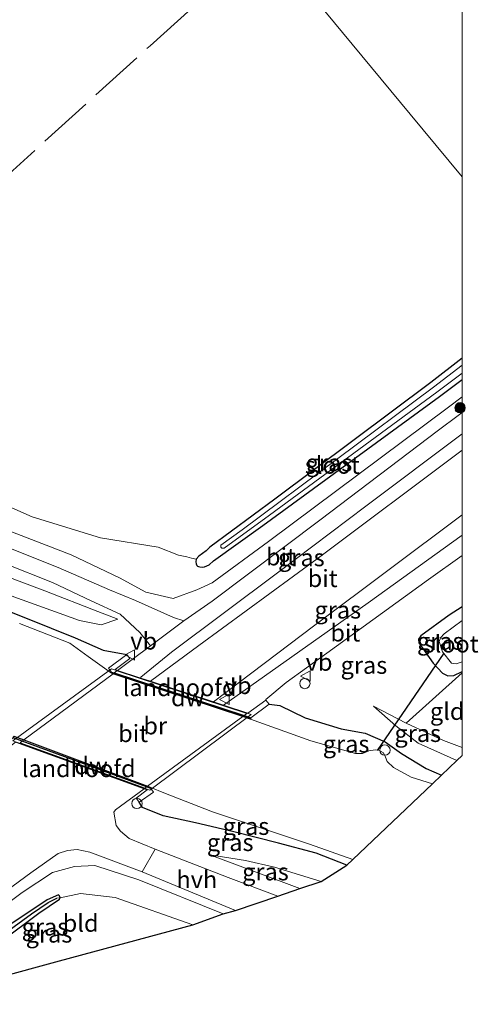
# Model space of a CAD drawing. Units: metres. Extents: x 219991 to 230002, y 464319 to 467204.
# Drawn here: x 229936 to 230002, y 466483 to 466626 of the extents above; entities that cross this region are included whole.
import ezdxf
from ezdxf.enums import TextEntityAlignment as Align

# ---------------------------------------------------------------- set-up
doc = ezdxf.new("R2010")
doc.units = ezdxf.units.M
doc.linetypes.add('IE-TERREINAFSCHEIDING', pattern=[10, 8, -2])
doc.layers.get('0').update_dxf_attribs({"lineweight": 25})
for name, color, linetype, lineweight in [('B-ME-AL-OVERIG-S-B1', 7, 'Continuous', 18), ('B-ME-GR-BOOM-S-B1', 93, 'Continuous', 18), ('B-ME-GW-KRUINLIJN-L-B1', 93, 'Continuous', 18), ('B-ME-GW-TEENLIJN-L-B1', 93, 'Continuous', 18), ('B-ME-IE-GRASLAND-GV-B6', 93, 'Continuous', 18), ('B-ME-IE-GRONDWERKLIJN-GROND_INGERICHT-GV-B6', 253, 'Continuous', 18), ('B-ME-IE-HULPGEOMETRIE-L-B1', 53, 'Continuous', 18), ('B-ME-IE-TERREINAFSCHEIDING-RASTERHEKWERK-L-B1', 8, 'IE-TERREINAFSCHEIDING', 18), ('B-ME-KW-BRUG-GV-B7', 173, 'Continuous', 18), ('B-ME-KW-LANDHOOFD-GV-B6', 173, 'Continuous', 18), ('B-ME-OG-WATER-GV-B6', 153, 'Continuous', 18), ('B-ME-VH-VERH_SOORT-BITUMEN-GV-B6', 8, 'IE-TERREINAFSCHEIDING-NATUURLIJK-HOUTWAL', 18), ('B-ME-VH-VERH_SOORT-BITUMEN-GV-B7', 8, 'Continuous', 18), ('B-ME-VH-VERH_SOORT-HALF_VERHARDING-GV-B6', 8, 'IE-TERREINAFSCHEIDING-NATUURLIJK-HOUTWAL', 18), ('B-ME-VH-VERH_SOORT-ONVERHARD-GV-B6', 8, 'Continuous', 18), ('B-ME-VW-MEUBILAIR_WEGMEUBILAIR-VERKEERSBORD-S-B1', 8, 'Continuous', 18)]:
    doc.layers.add(name, color=color, linetype=linetype, lineweight=lineweight)
for name, color, linetype in [('B-ME-GC-DAMWAND-GV-B6', 10, 'Continuous'), ('B-ME-GW-INSTEEKWATERGANG-L-B1', 10, 'Continuous'), ('B-ME-GW-WATERGANG-GREPPEL-L-B1', 10, 'Continuous'), ('B-ME-IE-TERREINAFSCHEIDING-HAAG-L-B1', 10, 'Continuous'), ('B-ME-KG-KADASTRAAL-OPNAMEDTMGRENS-L-B1', 10, 'Continuous'), ('B-ME-KW-DUIKER-L-B1', 10, 'Continuous')]:
    doc.layers.add(name, color=color, linetype=linetype)
doc.styles.add('NLCS-ISO', font='NLCS-ISO.TTF')
doc.linetypes.add('IE-TERREINAFSCHEIDING-NATUURLIJK-HOUTWAL', pattern='A,7,-1.5,[67,NLCS.SHX,S=0.75,R=45,X=0,Y=0],-1.5,7,-1.5,[70,NLCS.SHX,S=0.75,R=0,X=0,Y=0],-1.5', length=20)

# ---------------------------------------------------------------- blocks, each defined once
blk = doc.blocks.new('boom')
h = blk.add_hatch(color=256)
edge = h.paths.add_edge_path()
edge.add_arc((0, 0), 0.75, 0, 360)
blk.add_circle((0, 0), 0.75)
blk = doc.blocks.new('dtb')
blk.add_circle((0, 0), 0.75)
blk = doc.blocks.new('verkeersbord')
for p, q in [((0, 0.75), (-0.75, -0.625)), ((0.75, -0.625), (0, 0.75)), ((-0.75, -0.625), (0.75, -0.625))]:
    blk.add_line(p, q)

msp = doc.modelspace()

# ---------------------------------------------------------------- linework, layer by layer
at = {"layer": 'B-ME-GC-DAMWAND-GV-B6'}
for points in [[(229969.353, 466524.825, 13.104), (229969.308, 466524.642, 12.778), (229968.1702, 466525.0176, 12.778), (229949.3455, 466531.2319, 12.778), (229949.127, 466531.304, 12.778), (229949.131, 466531.479, 13.04), (229949.5101, 466531.3543, 13.0412), (229968.3552, 466525.1533, 13.1008), (229969.353, 466524.825, 13.104)], [(229954.814, 466514.713, 12.778), (229954.821, 466514.567, 13.081), (229954.2229, 466514.7871, 13.0812), (229936.1707, 466521.4307, 13.0885), (229934.852, 466521.916, 13.089), (229934.966, 466522.142, 12.778), (229936.4036, 466521.6039, 12.778), (229954.3557, 466514.8846, 12.778), (229954.814, 466514.713, 12.778)]]:
    msp.add_polyline3d(points, dxfattribs=at)
at = {"layer": 'B-ME-GW-INSTEEKWATERGANG-L-B1'}
for points in [[(230000, 466577.0351, 12.0111), (229995.47, 466573.533, 12.006), (229972.809, 466556.581, 12.161), (229963.376, 466549.621, 12.317), (229962.848, 466549.091, 12.343), (229961.8112, 466548.3003, 12.42), (229961.432, 466547.8738, 12.4585), (229961.3826, 466547.4998, 12.4847), (229961.4176, 466547.1892, 12.4908), (229961.5164, 466546.9338, 12.4939), (229961.6115, 466546.8435, 12.497), (229961.7579, 466546.7831, 12.4955), (229961.9495, 466546.7456, 12.4893), (229962.2983, 466546.7008, 12.4431), (229962.5984, 466546.7497, 12.4154), (229962.9501, 466546.8819, 12.3923), (229963.3028, 466547.06, 12.3707), (229963.939, 466547.619, 12.328)], [(229963.939, 466547.619, 12.328), (229971.067, 466552.771, 12.286), (229996.711, 466571.512, 12.116), (230000, 466573.9679, 12.1325)], [(229923.719, 466544.496, 13.297), (229936.878, 466539.234, 13.343), (229943.857, 466536.465, 13.456), (229947.897, 466534.665, 13.748), (229951.332, 466534.027, 14.27)], [(230000, 466540.9655, 13.6199), (229998.114, 466539.75, 13.683), (229994.036, 466536.719, 13.85), (229993.668, 466536.26, 13.891), (229993.746, 466535.704, 13.895), (229995.787, 466532.741, 13.903), (229997.145, 466531.288, 13.891), (229997.908, 466530.929, 13.91), (229998.804, 466530.968, 13.907), (230000, 466531.5748, 13.8748)], [(229972.009, 466526.811, 14.319), (229973.554, 466526.608, 14.244), (229977.221, 466524.846, 14.228), (229982.463, 466523.234, 14.217), (229985.922, 466522.577, 14.191), (229988.816, 466521.343, 14.047), (229991.224, 466519.636, 13.884), (229994.782, 466517.481, 13.604), (229997.025, 466516.519, 13.553)], [(229983.257, 466503.437, 13.24), (229978.825, 466505.188, 13.327), (229973.354, 466506.596, 13.661), (229966.866, 466508.245, 13.986), (229961.327, 466509.586, 14.368), (229956.632, 466510.611, 14.384), (229953.618, 466511.776, 14.281), (229953.153, 466512.556, 14.331)], [(229922.229, 466484.258, 12.377), (229938.571, 466496.475, 12.426), (229941.568, 466498.503, 12.438), (229941.693, 466498.694, 12.434), (229941.577, 466498.982, 12.415), (229941.406, 466499.104, 12.407), (229939.764, 466498.397, 12.415), (229934.507, 466494.863, 12.423), (229919.336, 466483.969, 12.397)]]:
    msp.add_polyline3d(points, dxfattribs=at)
at = {"layer": 'B-ME-GW-KRUINLIJN-L-B1'}
msp.add_line((229963.378, 466504.918, 14.497), (229976.458, 466500.019, 14.475), dxfattribs=at)
for points in [[(229863.7271, 466630.6908, 14.4584), (229865.5182, 466626.119, 14.4694), (229868.1891, 466619.6114, 14.5574), (229870.6535, 466613.5406, 14.5849), (229873.8561, 466605.7586, 14.5299), (229876.7602, 466599.6302, 14.4529), (229878.9682, 466595.2965, 14.4883), (229883.173, 466588.064, 14.458), (229889.267, 466580.167, 14.44), (229895.822, 466573.004, 14.496), (229903.198, 466567.453, 14.278), (229913.233, 466561.487, 14.372), (229922.673, 466556.812, 14.255), (229932.357, 466552.721, 14.278), (229943.271, 466548.494, 14.342), (229950.286, 466545.156, 14.285), (229954.111, 466543.052, 14.134), (229958.068, 466542.139, 14.071), (229961.527, 466543.393, 14.022), (229963.736, 466544.426, 14.1), (229971.921, 466550.42, 14.032), (229998.04, 466569.936, 13.869), (230000, 466571.4572, 13.8488)], [(229858.7972, 466623.5008, 14.8756), (229859.578, 466621.056, 14.933), (229861.442, 466614.101, 14.891), (229864.491, 466606.449, 14.97), (229868.859, 466598.066, 14.834), (229873.827, 466589.724, 14.743), (229878.167, 466582.871, 14.713), (229882.147, 466577.269, 14.633), (229886.339, 466572.828, 14.633), (229891.201, 466568.628, 14.588), (229896.609, 466564.485, 14.512), (229903.331, 466560.181, 14.52), (229910.956, 466555.669, 14.543), (229919.636, 466551.226, 14.478), (229930.525, 466546.609, 14.452), (229939.431, 466543.251, 14.467), (229947.124, 466540.266, 14.501), (229950.057, 466539.138, 14.319)], [(229987.136, 466526.497, 14.342), (229991.874, 466524.068, 14.418), (229997.319, 466521.519, 14.376), (230000, 466520.5238, 14.406)], [(229914.752, 466483.511, 13.814), (229928.226, 466493.563, 13.861), (229936.163, 466499.456, 14.092), (229940.571, 466502.362, 14.164), (229943.742, 466503.217, 14.191), (229946.687, 466503.354, 14.191), (229953.11, 466501.297, 14.406), (229965.348, 466496.341, 14.357)]]:
    msp.add_polyline3d(points, dxfattribs=at)
at = {"layer": 'B-ME-GW-TEENLIJN-L-B1'}
for points in [[(229950.057, 466539.138, 14.319), (229947.629, 466538.315, 13.895), (229944.499, 466538.981, 13.471), (229934.948, 466542.401, 13.414), (229923.465, 466547.164, 13.252), (229913.247, 466552.02, 13.392), (229904.343, 466556.586, 13.305), (229899.746, 466559.51, 13.392), (229892.507, 466564.638, 13.456), (229885.966, 466570.026, 13.437), (229884.454, 466571.503, 13.447), (229881.612, 466574.706, 13.463), (229878.395, 466579.085, 13.509), (229874.257, 466585.286, 13.509), (229870.243, 466592.051, 13.525), (229866.045, 466599.287, 13.509), (229863.461, 466604.228, 13.618), (229861.693, 466607.669, 13.757), (229860.606, 466611.303, 13.835), (229859.865, 466615.521, 14.129), (229859.3881, 466617.5902, 14.2509), (229859.0262, 466619.9916, 14.5202), (229858.8631, 466621.3409, 14.6419), (229858.7972, 466623.5008, 14.8756)], [(229961.432, 466547.8738, 12.4585), (229960.747, 466548.016, 12.494), (229960.036, 466548.203, 12.487), (229958.86, 466548.432, 12.548), (229955.91, 466549.592, 12.476), (229947.511, 466550.972, 12.385), (229937.585, 466554.004, 12.449), (229918.466, 466562.503, 12.525), (229905.913, 466570.687, 12.631), (229902.163, 466574.633, 12.82)], [(229999.261, 466518.644, 13.538), (229998.271, 466519.042, 13.57), (229993.615, 466521.153, 13.653), (229990.363, 466523.643, 14.115), (229987.136, 466526.497, 14.342)], [(229979.557, 466501.066, 13.471), (229972.788, 466503.112, 13.71), (229968.546, 466504.08, 14.092), (229963.378, 466504.918, 14.497)], [(229941.693, 466498.694, 12.434), (229944.611, 466499.312, 12.521), (229949.638, 466498.733, 12.729), (229960.946, 466494.777, 12.788)]]:
    msp.add_polyline3d(points, dxfattribs=at)
at = {"layer": 'B-ME-GW-WATERGANG-GREPPEL-L-B1'}
msp.add_polyline3d([(229920.684, 466484.103, 11.917), (229931.18, 466491.76, 11.942), (229937.505, 466496.334, 12.146), (229939.926, 466497.992, 12.18), (229941.166, 466498.634, 12.207)], dxfattribs=at)
at = {"layer": 'B-ME-IE-GRASLAND-GV-B6'}
for points in [[(229863.7271, 466630.6908, 14.4584), (229865.5182, 466626.119, 14.4694), (229868.1891, 466619.6114, 14.5574), (229870.6535, 466613.5406, 14.5849), (229873.8561, 466605.7586, 14.5299), (229876.7602, 466599.6302, 14.4529), (229878.9682, 466595.2965, 14.4883), (229883.173, 466588.064, 14.458), (229889.267, 466580.167, 14.44), (229895.822, 466573.004, 14.496), (229903.198, 466567.453, 14.278), (229913.233, 466561.487, 14.372), (229922.673, 466556.812, 14.255), (229932.357, 466552.721, 14.278), (229943.271, 466548.494, 14.342), (229950.286, 466545.156, 14.285), (229954.111, 466543.052, 14.134), (229958.068, 466542.139, 14.071), (229961.527, 466543.393, 14.022), (229963.736, 466544.426, 14.1), (229971.921, 466550.42, 14.032), (229998.04, 466569.936, 13.869), (230000, 466571.4572, 13.8488), (230000, 466569.1884, 13.9953)], [(230000, 466571.4572, 13.8488), (229998.04, 466569.936, 13.869), (229971.921, 466550.42, 14.032), (229963.736, 466544.426, 14.1), (229961.527, 466543.393, 14.022), (229958.068, 466542.139, 14.071), (229954.111, 466543.052, 14.134), (229950.286, 466545.156, 14.285), (229943.271, 466548.494, 14.342), (229932.357, 466552.721, 14.278), (229922.673, 466556.812, 14.255), (229913.233, 466561.487, 14.372), (229903.198, 466567.453, 14.278), (229895.822, 466573.004, 14.496), (229889.267, 466580.167, 14.44), (229883.173, 466588.064, 14.458), (229878.9682, 466595.2965, 14.4883), (229876.7602, 466599.6302, 14.4529), (229873.8561, 466605.7586, 14.5299), (229870.6535, 466613.5406, 14.5849), (229868.1891, 466619.6114, 14.5574), (229865.5182, 466626.119, 14.4694), (229863.7271, 466630.6908, 14.4584)], [(230000, 466569.1884, 13.9953), (229999.408, 466568.752, 13.997), (229996.563, 466566.607, 14.028), (229979.38, 466553.554, 14.247), (229963.722, 466541.754, 14.228), (229959.622, 466538.888, 14.338), (229958.139, 466539.396, 14.387), (229952.581, 466541.868, 14.403), (229948.83, 466543.422, 14.505), (229941.39, 466546.637, 14.505), (229930.775, 466550.867, 14.346), (229918.994, 466556.009, 14.387), (229911.487, 466559.992, 14.418), (229903.48, 466564.557, 14.524), (229895.882, 466569.836, 14.497), (229889.255, 466576.08, 14.55), (229884.274, 466582.247, 14.543), (229879.746, 466588.794, 14.53), (229875.357, 466595.915, 14.685), (229871.074, 466603.705, 14.809), (229867.114, 466611.938, 14.84), (229863.074, 466620.634, 14.825), (229859.36, 466628.86, 14.84)], [(230000, 466576.0286, 11.2168), (229995.837, 466572.869, 11.211), (229968.07, 466552.136, 11.211), (229964.998, 466549.878, 11.567), (229965.008, 466549.585, 11.567), (229965.135, 466549.482, 11.567), (229965.479, 466549.455, 11.567), (229972.033, 466554.266, 11.435), (229996.332, 466572.137, 11.211), (230000, 466574.8807, 11.2087), (230000, 466573.9679, 12.1325), (229996.711, 466571.512, 12.116), (229971.067, 466552.771, 12.286), (229963.939, 466547.619, 12.328), (229963.3028, 466547.06, 12.3707), (229962.9501, 466546.8819, 12.3923), (229962.5984, 466546.7497, 12.4154), (229962.2983, 466546.7008, 12.4431), (229961.9495, 466546.7456, 12.4893), (229961.7579, 466546.7831, 12.4955), (229961.6115, 466546.8435, 12.497), (229961.5164, 466546.9338, 12.4939), (229961.4176, 466547.1892, 12.4908), (229961.3826, 466547.4998, 12.4847), (229961.432, 466547.8738, 12.4585), (229961.8112, 466548.3003, 12.42), (229962.848, 466549.091, 12.343), (229963.376, 466549.621, 12.317), (229972.809, 466556.581, 12.161), (229995.47, 466573.533, 12.006), (230000, 466577.0351, 12.0111), (230000, 466576.0286, 11.2168)], [(229918.466, 466562.503, 12.525), (229937.585, 466554.004, 12.449), (229947.511, 466550.972, 12.385), (229955.91, 466549.592, 12.476), (229958.86, 466548.432, 12.548), (229960.036, 466548.203, 12.487), (229960.747, 466548.016, 12.494), (229961.432, 466547.8738, 12.4585), (229961.3826, 466547.4998, 12.4847), (229961.4176, 466547.1892, 12.4908), (229961.5164, 466546.9338, 12.4939), (229961.6115, 466546.8435, 12.497), (229961.7579, 466546.7831, 12.4955), (229961.9495, 466546.7456, 12.4893), (229962.2983, 466546.7008, 12.4431), (229962.5984, 466546.7497, 12.4154), (229962.9501, 466546.8819, 12.3923), (229963.3028, 466547.06, 12.3707), (229963.939, 466547.619, 12.328), (229971.067, 466552.771, 12.286), (229996.711, 466571.512, 12.116), (230000, 466573.9679, 12.1325), (230000, 466571.4572, 13.8488)], [(230000, 466566.0533, 14.0618), (230000, 466563.7013, 14.2507), (229978.978, 466547.905, 14.247), (229961.812, 466535.32, 14.297), (229954.798, 466530.137, 14.378), (229953.389, 466530.6, 14.294), (229953.356, 466530.718, 14.285), (229957.807, 466534.345, 14.24), (229973.232, 466545.89, 14.27), (229986.031, 466555.553, 14.217), (230000, 466566.0533, 14.0618)], [(230000, 466554.3261, 14.2834), (230000, 466551.3717, 14.1794), (229986.378, 466541.535, 14.187), (229965.384, 466526.659, 14.353), (229963.926, 466527.139, 14.414), (229978.61, 466538.288, 14.478), (230000, 466554.3261, 14.2834)], [(230000, 466548.4134, 14.1829), (230000, 466540.9655, 13.6199), (229998.114, 466539.75, 13.683), (229994.036, 466536.719, 13.85), (229993.668, 466536.26, 13.891), (229993.746, 466535.704, 13.895), (229995.787, 466532.741, 13.903), (229997.145, 466531.288, 13.891), (229997.908, 466530.929, 13.91), (229998.804, 466530.968, 13.907), (230000, 466531.5748, 13.8748), (230000, 466531.3745, 13.894), (229991.874, 466524.068, 14.418), (229987.136, 466526.497, 14.342), (229990.363, 466523.643, 14.115), (229993.615, 466521.153, 13.653), (229998.271, 466519.042, 13.57), (229999.261, 466518.644, 13.538), (229997.025, 466516.519, 13.553), (229994.782, 466517.481, 13.604), (229991.224, 466519.636, 13.884), (229988.816, 466521.343, 14.047), (229985.922, 466522.577, 14.191), (229982.463, 466523.234, 14.217), (229977.221, 466524.846, 14.228), (229973.554, 466526.608, 14.244), (229972.009, 466526.811, 14.319), (229971.524, 466527.393, 14.319), (229971.505, 466527.478, 14.212), (229974.468, 466529.944, 14.285), (229980.351, 466534.236, 14.304), (229995.107, 466544.905, 14.251), (230000, 466548.4134, 14.1829)], [(229933.725, 466547.169, 14.406), (229940.536, 466544.496, 14.467), (229946.172, 466541.83, 14.44), (229950.37, 466539.856, 14.361), (229953.214, 466537.238, 14.262), (229954.769, 466535.263, 14.338), (229952.1, 466533.281, 14.304), (229949.995, 466531.715, 14.297), (229949.631, 466531.834, 14.266), (229951.76, 466533.463, 14.27), (229951.332, 466534.027, 14.27), (229947.897, 466534.665, 13.748), (229943.857, 466536.465, 13.456), (229936.878, 466539.234, 13.343), (229923.719, 466544.496, 13.297)], [(229944.499, 466538.981, 13.471), (229947.629, 466538.315, 13.895), (229950.057, 466539.138, 14.319), (229947.124, 466540.266, 14.501), (229939.431, 466543.251, 14.467), (229930.525, 466546.609, 14.452)], [(229930.525, 466546.609, 14.452), (229939.431, 466543.251, 14.467), (229947.124, 466540.266, 14.501), (229950.057, 466539.138, 14.319)], [(229923.719, 466544.496, 13.297), (229936.878, 466539.234, 13.343), (229943.857, 466536.465, 13.456), (229947.897, 466534.665, 13.748), (229951.332, 466534.027, 14.27), (229948.675, 466532.055, 13.036), (229949.131, 466531.479, 13.04), (229949.127, 466531.304, 12.778), (229945.717, 466533.731, 12.778), (229943.08, 466535.687, 12.778), (229935.775, 466538.545, 12.778)], [(229934.948, 466542.401, 13.414), (229944.499, 466538.981, 13.471)], [(229950.057, 466539.138, 14.319), (229947.629, 466538.315, 13.895), (229944.499, 466538.981, 13.471), (229934.948, 466542.401, 13.414)], [(230000, 466540.9655, 13.6199), (230000, 466538.9542, 12.483), (229997.401, 466537.03, 12.483), (229996.848, 466536.444, 12.483), (229996.682, 466535.896, 12.483), (229997.142, 466534.388, 12.483), (229998.446, 466532.74, 12.483), (229999.155, 466532.669, 12.483), (230000, 466532.9393, 12.483), (230000, 466531.5748, 13.8748), (229998.804, 466530.968, 13.907), (229997.908, 466530.929, 13.91), (229997.145, 466531.288, 13.891), (229995.787, 466532.741, 13.903), (229993.746, 466535.704, 13.895), (229993.668, 466536.26, 13.891), (229994.036, 466536.719, 13.85), (229998.114, 466539.75, 13.683), (230000, 466540.9655, 13.6199)], [(229972.009, 466526.811, 14.319), (229973.554, 466526.608, 14.244), (229977.221, 466524.846, 14.228), (229982.463, 466523.234, 14.217), (229985.922, 466522.577, 14.191), (229988.816, 466521.343, 14.047), (229991.224, 466519.636, 13.884), (229994.782, 466517.481, 13.604), (229997.025, 466516.519, 13.553), (229995.683, 466515.244, 12.778), (229992.59, 466516.209, 12.778), (229990.061, 466517.589, 12.778), (229989.11, 466518.505, 12.778), (229988.872, 466519.101, 12.778), (229988.573, 466519.745, 12.778), (229987.918, 466520.144, 12.778), (229987.369, 466520.194, 12.778), (229986.47, 466520.034, 12.778), (229985.527, 466519.64, 12.778), (229984.555, 466519.633, 12.778), (229978.049, 466521.492, 12.778), (229969.308, 466524.642, 12.778), (229969.353, 466524.825, 13.104), (229972.009, 466526.811, 14.319)], [(230000, 466519.3463, 13.9361), (229999.261, 466518.644, 13.538), (229998.271, 466519.042, 13.57), (229993.615, 466521.153, 13.653), (229990.363, 466523.643, 14.115), (229987.136, 466526.497, 14.342), (229991.874, 466524.068, 14.418), (229997.319, 466521.519, 14.376), (230000, 466520.5238, 14.406), (230000, 466519.3463, 13.9361)], [(229983.257, 466503.437, 13.24), (229978.825, 466505.188, 13.327), (229973.354, 466506.596, 13.661), (229966.866, 466508.245, 13.986), (229961.327, 466509.586, 14.368), (229956.632, 466510.611, 14.384), (229953.618, 466511.776, 14.281), (229953.153, 466512.556, 14.331), (229955.223, 466514.049, 13.115), (229954.821, 466514.567, 13.081), (229954.814, 466514.713, 12.778), (229956.738, 466513.923, 12.778), (229963.797, 466511.186, 12.778), (229977.837, 466506.487, 12.778), (229984.123, 466504.26, 12.778), (229983.257, 466503.437, 13.24)], [(229983.257, 466503.437, 13.24), (229979.557, 466501.066, 13.471), (229972.788, 466503.112, 13.71), (229968.546, 466504.08, 14.092), (229963.378, 466504.918, 14.497), (229976.458, 466500.019, 14.475), (229973.259, 466498.937, 14.6), (229966.052, 466501.616, 14.524), (229955.472, 466505.731, 14.448), (229951.666, 466507.281, 14.361), (229950.438, 466508.371, 14.278), (229949.819, 466509.171, 14.278), (229949.441, 466511.143, 14.304), (229949.679, 466511.454, 14.251), (229953.875, 466514.532, 14.243), (229954.297, 466514.379, 14.366), (229952.681, 466513.171, 14.334), (229953.153, 466512.556, 14.331), (229953.618, 466511.776, 14.281), (229956.632, 466510.611, 14.384), (229961.327, 466509.586, 14.368), (229966.866, 466508.245, 13.986), (229973.354, 466506.596, 13.661), (229978.825, 466505.188, 13.327), (229983.257, 466503.437, 13.24)], [(229911.812, 466483.217, 13.876), (229928.378, 466495.665, 14.13), (229937.403, 466502.331, 14.198), (229941.373, 466505.097, 14.228), (229942.729, 466505.532, 14.172), (229944.118, 466505.687, 14.172), (229945.976, 466505.337, 14.206), (229953.572, 466502.449, 14.52), (229967.118, 466496.862, 14.491), (229965.348, 466496.341, 14.357), (229953.11, 466501.297, 14.406), (229946.687, 466503.354, 14.191), (229943.742, 466503.217, 14.191), (229940.571, 466502.362, 14.164), (229936.163, 466499.456, 14.092), (229928.226, 466493.563, 13.861), (229914.752, 466483.511, 13.814), (229911.812, 466483.217, 13.876)], [(229976.458, 466500.019, 14.475), (229963.378, 466504.918, 14.497), (229968.546, 466504.08, 14.092), (229972.788, 466503.112, 13.71), (229979.557, 466501.066, 13.471), (229976.458, 466500.019, 14.475)], [(229914.752, 466483.511, 13.814), (229928.226, 466493.563, 13.861), (229936.163, 466499.456, 14.092), (229940.571, 466502.362, 14.164), (229943.742, 466503.217, 14.191), (229946.687, 466503.354, 14.191), (229953.11, 466501.297, 14.406), (229965.348, 466496.341, 14.357), (229960.946, 466494.777, 12.788), (229949.638, 466498.733, 12.729), (229944.611, 466499.312, 12.521), (229941.693, 466498.694, 12.434), (229941.577, 466498.982, 12.415), (229941.406, 466499.104, 12.407), (229939.764, 466498.397, 12.415), (229934.507, 466494.863, 12.423), (229919.336, 466483.969, 12.397), (229914.752, 466483.511, 13.814)], [(229919.336, 466483.969, 12.397), (229934.507, 466494.863, 12.423), (229939.764, 466498.397, 12.415), (229941.406, 466499.104, 12.407), (229941.577, 466498.982, 12.415), (229941.693, 466498.694, 12.434), (229941.166, 466498.634, 12.207), (229939.926, 466497.992, 12.18), (229937.505, 466496.334, 12.146), (229931.18, 466491.76, 11.942), (229920.684, 466484.103, 11.917), (229919.336, 466483.969, 12.397)], [(229920.684, 466484.103, 11.917), (229931.18, 466491.76, 11.942), (229937.505, 466496.334, 12.146), (229939.926, 466497.992, 12.18), (229941.166, 466498.634, 12.207), (229941.693, 466498.694, 12.434), (229941.568, 466498.503, 12.438), (229938.571, 466496.475, 12.426), (229922.229, 466484.258, 12.377), (229920.684, 466484.103, 11.917)]]:
    msp.add_polyline3d(points, dxfattribs=at)
at = {"layer": 'B-ME-IE-GRONDWERKLIJN-GROND_INGERICHT-GV-B6'}
for points in [[(230000, 466750.4613, 12.2474), (230000, 466603.403, 12.2126), (229992.486, 466612.484, 12.318), (229971.666, 466637.645, 12.611), (229950.737, 466662.938, 12.576), (229929.808, 466688.232, 12.542), (229908.878, 466713.525, 12.507), (229890.2509, 466736.0362, 12.4389), (229896.5771, 466741.7321, 12.5259), (229909.8054, 466752.8366, 12.5931), (229922.5465, 466763.391, 12.59), (229934.5503, 466774.0955, 12.6524), (229943.7846, 466782.1872, 12.6212), (229946.0644, 466784.0411, 12.5494), (229946.6294, 466784.3239, 12.5213), (229947.1396, 466784.4043, 12.5088), (229947.9685, 466784.3146, 12.4932), (229949.7242, 466783.4891, 12.3605), (229961.919, 466775.257, 12.248), (229978.963, 466763.752, 12.09), (229996.985, 466752.366, 12.225), (230000, 466750.4613, 12.2474)], [(229971.666, 466637.645, 12.611), (229992.486, 466612.484, 12.318), (230000, 466603.403, 12.2126), (230000, 466577.0351, 12.0111)], [(230000, 466577.0351, 12.0111), (229995.47, 466573.533, 12.006), (229972.809, 466556.581, 12.161), (229963.376, 466549.621, 12.317), (229962.848, 466549.091, 12.343), (229961.8112, 466548.3003, 12.42), (229961.432, 466547.8738, 12.4585), (229960.747, 466548.016, 12.494), (229960.036, 466548.203, 12.487), (229958.86, 466548.432, 12.548), (229955.91, 466549.592, 12.476), (229947.511, 466550.972, 12.385), (229937.585, 466554.004, 12.449), (229918.466, 466562.503, 12.525), (229905.913, 466570.687, 12.631), (229902.163, 466574.633, 12.82), (229896.216, 466581.429, 12.731), (229892.216, 466588.376, 12.745), (229887.647, 466596.73, 12.6026), (229882.092, 466606.751, 12.5544), (229877.701, 466616.394, 12.666), (229873.935, 466626.51, 12.4404)], [(230000, 466531.3745, 13.894), (230000, 466520.5238, 14.406), (229997.319, 466521.519, 14.376), (229991.874, 466524.068, 14.418), (230000, 466531.3745, 13.894)], [(229960.946, 466494.777, 12.788), (229941.587, 466489.517, 12.583), (229922.229, 466484.258, 12.377), (229938.571, 466496.475, 12.426), (229941.568, 466498.503, 12.438), (229941.693, 466498.694, 12.434), (229944.611, 466499.312, 12.521), (229949.638, 466498.733, 12.729), (229960.946, 466494.777, 12.788)]]:
    msp.add_polyline3d(points, dxfattribs=at)
at = {"layer": 'B-ME-IE-HULPGEOMETRIE-L-B1'}
msp.add_polyline3d([(230000, 466603.403, 12.2126), (229992.486, 466612.484, 12.318), (229971.666, 466637.645, 12.611), (229950.737, 466662.938, 12.576), (229929.808, 466688.232, 12.542), (229908.878, 466713.525, 12.507), (229890.2509, 466736.0362, 12.4389), (229887.9316, 466738.8391, 13.7262), (229882.486, 466745.42, 15.496), (229869.496, 466761.12, 15.593)], dxfattribs=at)
at = {"layer": 'B-ME-IE-TERREINAFSCHEIDING-HAAG-L-B1'}
msp.add_line((229999.019, 466569.395, 13.846), (230000, 466570.1487, 13.846), dxfattribs=at)
at = {"layer": 'B-ME-IE-TERREINAFSCHEIDING-RASTERHEKWERK-L-B1'}
msp.add_polyline3d([(229902.163, 466574.633, 12.82), (229916.93, 466588.365, 12.695), (229932.052, 466601.853, 12.578), (229954.742, 466622.441, 12.415), (229971.666, 466637.645, 12.611)], dxfattribs=at)
at = {"layer": 'B-ME-KG-KADASTRAAL-OPNAMEDTMGRENS-L-B1'}
msp.add_polyline3d([(229922.229, 466484.258, 12.377), (229941.587, 466489.517, 12.583), (229960.946, 466494.777, 12.788), (229965.348, 466496.341, 14.357), (229967.118, 466496.862, 14.491), (229973.259, 466498.937, 14.6), (229976.458, 466500.019, 14.475), (229979.557, 466501.066, 13.471), (229983.257, 466503.437, 13.24), (229984.123, 466504.26, 12.778), (229995.683, 466515.244, 12.778), (229997.025, 466516.519, 13.553), (229999.261, 466518.644, 13.538), (230000, 466519.3463, 13.9361)], dxfattribs=at)
at = {"layer": 'B-ME-KW-BRUG-GV-B7'}
msp.add_polyline3d([(229969.378, 466525.297, 14.327), (229954.674, 466514.305, 14.334), (229934.79, 466521.506, 14.395), (229949.128, 466531.949, 14.357), (229969.378, 466525.297, 14.327)], dxfattribs=at)
at = {"layer": 'B-ME-KW-DUIKER-L-B1'}
msp.add_line((229987.704, 466520.075, 12.983), (229997.392, 466534.194, 12.956), dxfattribs=at)
at = {"layer": 'B-ME-KW-LANDHOOFD-GV-B6'}
for points in [[(229965.384, 466526.659, 14.353), (229968.918, 466525.498, 14.334), (229971.524, 466527.393, 14.319), (229972.009, 466526.811, 14.319), (229969.353, 466524.825, 13.104), (229968.3552, 466525.1533, 13.1008), (229949.5101, 466531.3543, 13.0412), (229949.131, 466531.479, 13.04), (229948.675, 466532.055, 13.036), (229951.332, 466534.027, 14.27), (229951.76, 466533.463, 14.27), (229949.631, 466531.834, 14.266), (229949.995, 466531.715, 14.297), (229953.389, 466530.6, 14.294), (229954.798, 466530.137, 14.378), (229963.926, 466527.139, 14.414), (229965.384, 466526.659, 14.353)], [(229936.1707, 466521.4307, 13.0885), (229954.2229, 466514.7871, 13.0812), (229954.821, 466514.567, 13.081), (229955.223, 466514.049, 13.115), (229953.153, 466512.556, 14.331), (229952.681, 466513.171, 14.334), (229954.297, 466514.379, 14.366), (229953.875, 466514.532, 14.243), (229935.733, 466521.105, 14.249), (229935.177, 466521.306, 14.27), (229932.571, 466519.306, 14.278), (229932.156, 466519.932, 14.285), (229934.852, 466521.916, 13.089), (229936.1707, 466521.4307, 13.0885)]]:
    msp.add_polyline3d(points, dxfattribs=at)
at = {"layer": 'B-ME-OG-WATER-GV-B6'}
for points in [[(230000, 466576.0286, 11.2168), (230000, 466574.8807, 11.2087), (229996.332, 466572.137, 11.211), (229972.033, 466554.266, 11.435), (229965.479, 466549.455, 11.567), (229965.135, 466549.482, 11.567), (229965.008, 466549.585, 11.567), (229964.998, 466549.878, 11.567), (229968.07, 466552.136, 11.211), (229995.837, 466572.869, 11.211), (230000, 466576.0286, 11.2168)], [(229935.775, 466538.545, 12.778), (229943.08, 466535.687, 12.778), (229945.717, 466533.731, 12.778), (229949.127, 466531.304, 12.778), (229949.3455, 466531.2319, 12.778), (229968.1702, 466525.0176, 12.778), (229969.308, 466524.642, 12.778), (229978.049, 466521.492, 12.778), (229984.555, 466519.633, 12.778), (229985.527, 466519.64, 12.778), (229986.47, 466520.034, 12.778), (229987.369, 466520.194, 12.778), (229987.918, 466520.144, 12.778), (229988.573, 466519.745, 12.778), (229988.872, 466519.101, 12.778), (229989.11, 466518.505, 12.778), (229990.061, 466517.589, 12.778), (229992.59, 466516.209, 12.778), (229995.683, 466515.244, 12.778), (229984.123, 466504.26, 12.778), (229977.837, 466506.487, 12.778), (229963.797, 466511.186, 12.778), (229956.738, 466513.923, 12.778), (229954.814, 466514.713, 12.778), (229954.3557, 466514.8846, 12.778), (229936.4036, 466521.6039, 12.778), (229934.966, 466522.142, 12.778)], [(230000, 466538.9542, 12.483), (230000, 466532.9393, 12.483), (229999.155, 466532.669, 12.483), (229998.446, 466532.74, 12.483), (229997.142, 466534.388, 12.483), (229996.682, 466535.896, 12.483), (229996.848, 466536.444, 12.483), (229997.401, 466537.03, 12.483), (230000, 466538.9542, 12.483)]]:
    msp.add_polyline3d(points, dxfattribs=at)
at = {"layer": 'B-ME-VH-VERH_SOORT-BITUMEN-GV-B6'}
for points in [[(230000, 466569.1884, 13.9953), (230000, 466566.0533, 14.0618), (229986.031, 466555.553, 14.217), (229973.232, 466545.89, 14.27), (229957.807, 466534.345, 14.24), (229953.356, 466530.718, 14.285), (229953.389, 466530.6, 14.294), (229949.995, 466531.715, 14.297), (229952.1, 466533.281, 14.304), (229954.769, 466535.263, 14.338), (229959.622, 466538.888, 14.338), (229963.722, 466541.754, 14.228), (229979.38, 466553.554, 14.247), (229996.563, 466566.607, 14.028), (229999.408, 466568.752, 13.997), (230000, 466569.1884, 13.9953)], [(230000, 466563.7013, 14.2507), (230000, 466554.3261, 14.2834), (229978.61, 466538.288, 14.478), (229963.926, 466527.139, 14.414), (229954.798, 466530.137, 14.378), (229961.812, 466535.32, 14.297), (229978.978, 466547.905, 14.247), (230000, 466563.7013, 14.2507)], [(230000, 466551.3717, 14.1794), (230000, 466548.4134, 14.1829), (229995.107, 466544.905, 14.251), (229980.351, 466534.236, 14.304), (229974.468, 466529.944, 14.285), (229971.505, 466527.478, 14.212), (229971.524, 466527.393, 14.319), (229968.918, 466525.498, 14.334), (229965.384, 466526.659, 14.353), (229986.378, 466541.535, 14.187), (230000, 466551.3717, 14.1794)], [(229935.733, 466521.105, 14.249), (229953.875, 466514.532, 14.243)], [(229953.875, 466514.532, 14.243), (229949.679, 466511.454, 14.251), (229949.441, 466511.143, 14.304), (229949.819, 466509.171, 14.278), (229950.438, 466508.371, 14.278), (229951.666, 466507.281, 14.361), (229955.472, 466505.731, 14.448), (229953.572, 466502.449, 14.52), (229945.976, 466505.337, 14.206), (229944.118, 466505.687, 14.172), (229942.729, 466505.532, 14.172), (229941.373, 466505.097, 14.228), (229937.403, 466502.331, 14.198), (229928.378, 466495.665, 14.13)]]:
    msp.add_polyline3d(points, dxfattribs=at)
at = {"layer": 'B-ME-VH-VERH_SOORT-BITUMEN-GV-B7'}
msp.add_polyline3d([(229954.2229, 466514.7871, 14.2426), (229954.01, 466514.631, 14.243), (229935.866, 466521.204, 14.249), (229936.1707, 466521.4307, 14.25), (229936.4036, 466521.6039, 14.2508), (229949.3455, 466531.2319, 14.295), (229949.5101, 466531.3543, 14.2956), (229949.917, 466531.657, 14.297), (229968.776, 466525.462, 14.214), (229968.3552, 466525.1533, 14.2148), (229968.1702, 466525.0176, 14.2152), (229954.3557, 466514.8846, 14.2423), (229954.2229, 466514.7871, 14.2426)], dxfattribs=at)
at = {"layer": 'B-ME-VH-VERH_SOORT-HALF_VERHARDING-GV-B6'}
msp.add_polyline3d([(229953.572, 466502.449, 14.52), (229955.472, 466505.731, 14.448), (229966.052, 466501.616, 14.524), (229973.259, 466498.937, 14.6), (229967.118, 466496.862, 14.491), (229953.572, 466502.449, 14.52)], dxfattribs=at)
at = {"layer": 'B-ME-VH-VERH_SOORT-ONVERHARD-GV-B6'}
msp.add_polyline3d([(229930.775, 466550.867, 14.346), (229941.39, 466546.637, 14.505), (229948.83, 466543.422, 14.505), (229952.581, 466541.868, 14.403), (229958.139, 466539.396, 14.387), (229959.622, 466538.888, 14.338), (229954.769, 466535.263, 14.338), (229953.214, 466537.238, 14.262), (229950.37, 466539.856, 14.361), (229946.172, 466541.83, 14.44), (229940.536, 466544.496, 14.467), (229933.725, 466547.169, 14.406)], dxfattribs=at)

# ---------------------------------------------------------------- block references
at = {"layer": 'B-ME-AL-OVERIG-S-B1', "rotation": 90}
for p in [(229977.184, 466529.8, 14.471), (229988.809, 466520.14, 13.755), (229952.817, 466512.384, 14.463)]:
    msp.add_blockref('dtb', p, dxfattribs=at)
at = {"layer": 'B-ME-GR-BOOM-S-B1', "rotation": 90}
msp.add_blockref('boom', (229999.717, 466569.856, 13.846), dxfattribs=at)
at = {"layer": 'B-ME-VW-MEUBILAIR_WEGMEUBILAIR-VERKEERSBORD-S-B1', "rotation": 90}
for p in [(229951.851, 466533.954, 14.338), (229977.306, 466530.878, 14.448), (229965.565, 466527.491, 14.376)]:
    msp.add_blockref('verkeersbord', p, dxfattribs=at)

# ---------------------------------------------------------------- texts
at = {"layer": 'B-ME-GC-DAMWAND-GV-B6', "ltscale": 0.2, "style": 'NLCS-ISO'}
for p in [(229960.1837, 466527.7591), (229946.1578, 466517.8619)]:
    msp.add_text('dw', height=2.5, dxfattribs=at).set_placement(p, align=Align.MIDDLE_CENTER)
at = {"layer": 'B-ME-IE-GRASLAND-GV-B6', "ltscale": 0.2, "style": 'NLCS-ISO'}
for p in [(229980.6913, 466561.868), (229976.678, 466548.0952), (229981.963, 466540.4925), (229996.834, 466535.9473), (229985.7525, 466532.4662), (229993.568, 466522.5705), (229983.1665, 466521.0275), (229968.638, 466509.075), (229966.349, 466506.7345), (229971.4675, 466502.4685), (229939.465, 466494.452), (229940.05, 466493.4325)]:
    msp.add_text('gras', height=2.5, dxfattribs=at).set_placement(p, align=Align.MIDDLE_CENTER)
at = {"layer": 'B-ME-IE-GRONDWERKLIJN-GROND_INGERICHT-GV-B6', "ltscale": 0.2, "style": 'NLCS-ISO'}
for s, p in [('gld', (229997.8386, 466525.772)), ('bld', (229944.6432, 466495.0051))]:
    msp.add_text(s, height=2.5, dxfattribs=at).set_placement(p, align=Align.MIDDLE_CENTER)
at = {"layer": 'B-ME-KW-BRUG-GV-B7', "ltscale": 0.2, "style": 'NLCS-ISO'}
msp.add_text('br', height=2.5, dxfattribs=at).set_placement((229955.4696, 466523.6708), align=Align.MIDDLE_CENTER)
at = {"layer": 'B-ME-KW-LANDHOOFD-GV-B6', "ltscale": 0.2, "style": 'NLCS-ISO'}
for p in [(229959.0044, 466529.2236), (229944.3645, 466517.462)]:
    msp.add_text('landhoofd', height=2.5, dxfattribs=at).set_placement(p, align=Align.MIDDLE_CENTER)
at = {"layer": 'B-ME-OG-WATER-GV-B6', "ltscale": 0.2, "style": 'NLCS-ISO'}
for p in [(229981.172, 466561.5223), (229998.4082, 466535.5572)]:
    msp.add_text('sloot', height=2.5, dxfattribs=at).set_placement(p, align=Align.MIDDLE_CENTER)
at = {"layer": 'B-ME-VH-VERH_SOORT-BITUMEN-GV-B6', "ltscale": 0.2, "style": 'NLCS-ISO'}
for p in [(229973.7109, 466548.2094), (229979.7655, 466545.0647), (229983.0577, 466537.1641)]:
    msp.add_text('bit', height=2.5, dxfattribs=at).set_placement(p, align=Align.MIDDLE_CENTER)
at = {"layer": 'B-ME-VH-VERH_SOORT-BITUMEN-GV-B7', "ltscale": 0.2, "style": 'NLCS-ISO'}
msp.add_text('bit', height=2.5, dxfattribs=at).set_placement((229952.2558, 466522.5542), align=Align.MIDDLE_CENTER)
at = {"layer": 'B-ME-VH-VERH_SOORT-HALF_VERHARDING-GV-B6', "ltscale": 0.2, "style": 'NLCS-ISO'}
msp.add_text('hvh', height=2.5, dxfattribs=at).set_placement((229961.5075, 466501.3407), align=Align.MIDDLE_CENTER)
at = {"layer": 'B-ME-VW-MEUBILAIR_WEGMEUBILAIR-VERKEERSBORD-S-B1', "ltscale": 0.2, "style": 'NLCS-ISO'}
for p in [(229951.851, 466533.954, 14.338), (229977.306, 466530.878, 14.448), (229965.565, 466527.491, 14.376)]:
    msp.add_text('vb', height=2.5, dxfattribs=at).set_placement(p, align=Align.BOTTOM_LEFT)

doc.saveas('drawing.dxf')
